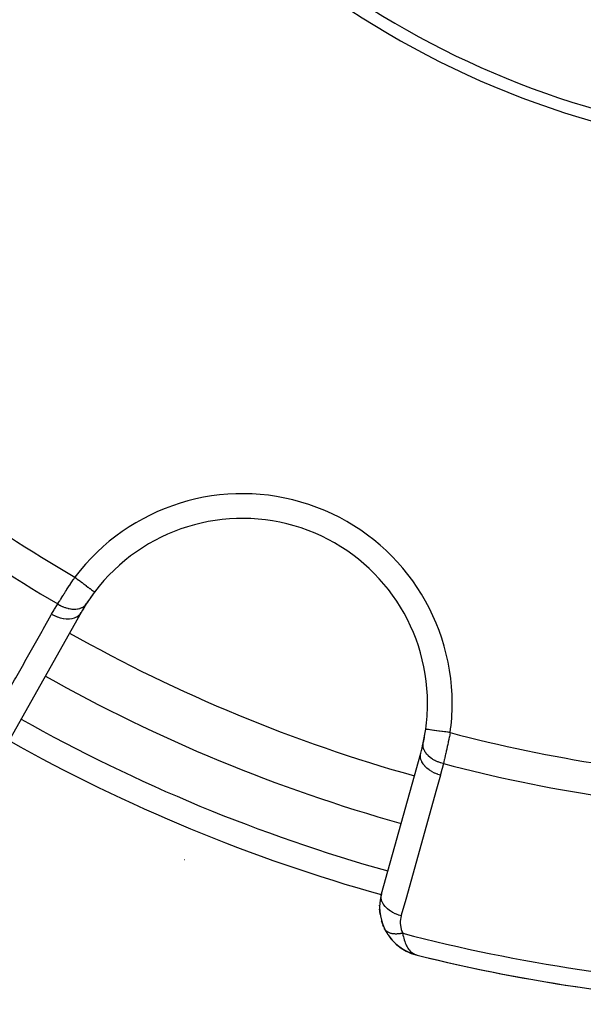
# Model space of a CAD drawing. Units: millimetres. Extents: x -287 to 474, y -313 to 313.
# Drawn here: x -244 to -222, y -95 to -55 of the extents above; entities that cross this region are included whole.
import ezdxf

# ---------------------------------------------------------------- set-up
doc = ezdxf.new("R2010")
doc.units = ezdxf.units.MM
doc.linetypes.add('DASHED', pattern=[9.652, 8.128, -1.524])
doc.layers.add('nevidi', color=4, linetype='DASHED')

msp = doc.modelspace()

# ---------------------------------------------------------------- linework, layer by layer
at = {"color": 2}
for p, q in [((-241.952, -79.062), (-244.859, -84.222)), ((-229.788, -90.464), (-228.194, -84.76)), ((-229.655, -91.886), (-229.663, -91.871)), ((-229.655, -91.886), (-229.652, -91.892)), ((-229.643, -91.906), (-229.654, -91.888)), ((-229.639, -91.914), (-229.527, -92.109)), ((-229.514, -92.127), (-229.367, -92.319)), ((-229.187, -92.5), (-229.161, -92.52)), ((-228.777, -92.78), (-228.785, -92.776)), ((-228.774, -92.781), (-228.713, -92.808)), ((-228.769, -92.784), (-228.729, -92.802)), ((-228.769, -92.784), (-228.717, -92.808)), ((-228.761, -92.788), (-228.729, -92.802)), ((-228.568, -92.873), (-228.564, -92.875)), ((-228.556, -92.878), (-228.487, -92.899)), ((-228.553, -92.878), (-228.535, -92.884)), ((-228.552, -92.879), (-228.485, -92.899)), ((-228.547, -92.88), (-228.485, -92.9)), ((-228.517, -92.889), (-228.5, -92.895)), ((-228.516, -92.89), (-228.379, -92.932)), ((-228.514, -92.89), (-228.38, -92.932)), ((-228.513, -92.891), (-228.38, -92.932)), ((-228.513, -92.891), (-228.38, -92.932)), ((-228.513, -92.891), (-228.38, -92.932)), ((-228.5, -92.893), (-228.396, -92.926)), ((-228.491, -92.895), (-228.4, -92.925)), ((-228.488, -92.897), (-228.398, -92.926)), ((-228.482, -92.897), (-228.405, -92.922)), ((-228.478, -92.897), (-228.409, -92.921)), ((-228.473, -92.898), (-228.414, -92.919)), ((-228.469, -92.899), (-228.421, -92.916)), ((-228.465, -92.899), (-228.43, -92.912)), ((-228.46, -92.9), (-228.444, -92.906)), ((-228.38, -92.932), (-228.343, -92.944)), ((-228.38, -92.932), (-228.343, -92.944)), ((-228.38, -92.932), (-228.343, -92.944)), ((-228.379, -92.932), (-228.343, -92.944)), ((-228.379, -92.932), (-228.343, -92.944)), ((-228.377, -92.934), (-228.343, -92.944)), ((-228.376, -92.933), (-228.343, -92.944)), ((-228.375, -92.933), (-228.343, -92.944)), ((-228.374, -92.933), (-228.343, -92.944)), ((-228.372, -92.934), (-228.343, -92.944)), ((-228.371, -92.934), (-228.343, -92.944)), ((-228.37, -92.934), (-228.343, -92.944)), ((-228.369, -92.934), (-228.343, -92.944)), ((-228.368, -92.934), (-228.343, -92.944)), ((-228.366, -92.935), (-228.343, -92.944))]:
    msp.add_line(p, q, dxfattribs=at)
for points in [[(-227.99, -83.786), (-227.991, -83.786), (-227.991, -83.786)], [(-229.852, -91.146), (-229.857, -90.989), (-229.86, -90.922)], [(-229.834, -91.304), (-229.852, -91.146), (-229.86, -91.083)], [(-229.704, -91.772), (-229.761, -91.617), (-229.78, -91.567)], [(-229.64, -91.911), (-229.704, -91.772), (-229.725, -91.728)], [(-229.536, -92.096), (-229.527, -92.109), (-229.513, -92.127), (-229.353, -92.333), (-229.174, -92.511), (-228.981, -92.659), (-228.969, -92.666), (-228.769, -92.784), (-228.761, -92.788), (-228.556, -92.878), (-228.552, -92.879), (-228.547, -92.88), (-228.543, -92.882)], [(-229.376, -92.308), (-229.367, -92.319), (-229.353, -92.333)], [(-229.196, -92.492), (-229.187, -92.5), (-229.174, -92.511)], [(-229.159, -92.521), (-228.991, -92.652), (-228.959, -92.672)], [(-228.999, -92.647), (-228.991, -92.652), (-228.981, -92.659), (-228.777, -92.78), (-228.769, -92.784), (-228.56, -92.876), (-228.556, -92.878)], [(-228.956, -92.674), (-228.785, -92.776), (-228.78, -92.779)], [(-228.867, -92.727), (-228.785, -92.776), (-228.777, -92.78)], [(-228.866, -92.728), (-228.777, -92.78), (-228.738, -92.798)], [(-228.791, -92.773), (-228.785, -92.776), (-228.777, -92.78), (-228.564, -92.875), (-228.56, -92.876)], [(-228.639, -92.842), (-228.564, -92.875), (-228.533, -92.884)], [(-228.636, -92.843), (-228.56, -92.876), (-228.532, -92.885)], [(-228.543, -92.882), (-228.547, -92.88), (-228.552, -92.879), (-228.556, -92.878), (-228.56, -92.876), (-228.564, -92.875)]]:
    msp.add_lwpolyline(points, dxfattribs=at)
for centre, radius, start, end in [((-211.504, -25.007), 35.494, 193.8434, 256.1513), ((-211.5, -25), 35, 195.702, 254.298), ((-235.418, -82.742), 7.5, 0, 142.9982), ((-235.418, -82.742), 7.5, 142.5296, 147.3457), ((-235.418, -82.742), 7.5, 142.9982, 147.3457), ((-235.418, -82.742), 7.5, 147.3457, 150.6079), ((-211.5, -25), 65, 240.6079, 254.3921), ((-235.418, -82.742), 7.5, 352.0018, 0), ((-235.418, -82.742), 7.5, 347.6543, 352.0018), ((-235.418, -82.742), 7.5, 347.7961, 352.0018), ((-235.418, -82.742), 7.5, 344.3921, 347.6543), ((-227.861, -91.002), 2, 164.3921, 205.7555), ((-227.861, -91.002), 2, 205.7555, 213.1467), ((-227.861, -91.002), 2, 215.3791, 249.2033), ((-211.5, -25), 70, 256.04103, 267.57823), ((-211.5, -25), 70, 256.48392, 261.50666)]:
    msp.add_arc(centre, radius, start, end, dxfattribs=at)
at = {"layer": 'nevidi', "color": 7, "linetype": 'Continuous'}
for p, q in [((-237.757, -89.077), (-237.762, -89.075)), ((-229.79, -90.494), (-229.788, -90.495)), ((-229.654, -91.888), (-229.655, -91.886))]:
    msp.add_line(p, q, dxfattribs=at)
for points in [[(-242.899, -78.711), (-242.892, -78.701), (-242.869, -78.663), (-242.863, -78.653), (-242.826, -78.592), (-242.819, -78.582), (-242.786, -78.529), (-242.781, -78.52), (-242.774, -78.51), (-242.734, -78.446), (-242.728, -78.435), (-242.686, -78.369), (-242.68, -78.358), (-242.67, -78.344), (-242.637, -78.291), (-242.63, -78.28), (-242.586, -78.211), (-242.579, -78.199), (-242.546, -78.148), (-242.534, -78.129), (-242.527, -78.117), (-242.481, -78.046), (-242.473, -78.035), (-242.427, -77.963), (-242.42, -77.952), (-242.415, -77.945), (-242.373, -77.88), (-242.365, -77.868), (-242.318, -77.796), (-242.31, -77.784), (-242.28, -77.738), (-242.262, -77.711), (-242.254, -77.699), (-242.206, -77.627)], [(-242.206, -77.627), (-242.205, -77.628), (-242.148, -77.67), (-242.121, -77.691), (-242.107, -77.702), (-242.042, -77.75), (-242.024, -77.764), (-242.01, -77.775), (-241.939, -77.828), (-241.93, -77.835), (-241.916, -77.845), (-241.841, -77.902), (-241.84, -77.903), (-241.826, -77.913), (-241.755, -77.967), (-241.749, -77.971), (-241.743, -77.976), (-241.677, -78.025), (-241.666, -78.034), (-241.665, -78.034), (-241.607, -78.078), (-241.598, -78.085), (-241.591, -78.09), (-241.547, -78.123), (-241.539, -78.13), (-241.529, -78.137), (-241.496, -78.162), (-241.49, -78.167), (-241.478, -78.175), (-241.457, -78.192), (-241.452, -78.195), (-241.441, -78.204), (-241.428, -78.213), (-241.425, -78.215), (-241.417, -78.221), (-241.412, -78.225), (-241.41, -78.226), (-241.408, -78.229)], [(-243.148, -79.126), (-243.043, -78.944), (-243.026, -78.917), (-242.913, -78.733), (-242.899, -78.711)], [(-242.899, -78.711), (-242.824, -78.754), (-242.808, -78.763), (-242.799, -78.767), (-242.797, -78.769), (-242.716, -78.807), (-242.7, -78.814), (-242.682, -78.822), (-242.679, -78.823), (-242.606, -78.851), (-242.59, -78.857), (-242.562, -78.866), (-242.559, -78.866), (-242.496, -78.884), (-242.479, -78.888), (-242.443, -78.897), (-242.44, -78.897), (-242.387, -78.907), (-242.37, -78.909), (-242.326, -78.915), (-242.323, -78.915), (-242.28, -78.919), (-242.264, -78.919), (-242.213, -78.92), (-242.211, -78.92), (-242.178, -78.919), (-242.163, -78.918), (-242.106, -78.912), (-242.104, -78.912), (-242.082, -78.908), (-242.068, -78.905), (-242.008, -78.891), (-242.006, -78.89), (-241.992, -78.886), (-241.98, -78.882), (-241.919, -78.857), (-241.918, -78.856), (-241.912, -78.853), (-241.901, -78.848), (-241.842, -78.811), (-241.841, -78.81), (-241.841, -78.81), (-241.831, -78.803), (-241.781, -78.758), (-241.777, -78.754), (-241.776, -78.753), (-241.773, -78.749), (-241.733, -78.696), (-241.732, -78.696)], [(-246.054, -84.286), (-245.763, -83.769), (-245.715, -83.684), (-245.391, -83.11), (-245.343, -83.024), (-245.02, -82.45), (-244.972, -82.365), (-244.649, -81.791), (-244.601, -81.706), (-244.278, -81.132), (-244.23, -81.047), (-243.907, -80.473), (-243.859, -80.387), (-243.535, -79.814), (-243.487, -79.728), (-243.164, -79.154), (-243.148, -79.126)], [(-243.148, -79.126), (-243.047, -79.179), (-243.044, -79.18), (-243.034, -79.185), (-242.924, -79.231), (-242.922, -79.232), (-242.921, -79.232), (-242.911, -79.236), (-242.8, -79.271), (-242.797, -79.272), (-242.797, -79.272), (-242.786, -79.275), (-242.675, -79.299), (-242.673, -79.299), (-242.673, -79.299), (-242.663, -79.301), (-242.554, -79.313), (-242.552, -79.313), (-242.551, -79.313), (-242.542, -79.314), (-242.437, -79.314), (-242.436, -79.314), (-242.435, -79.314), (-242.426, -79.314), (-242.328, -79.302), (-242.326, -79.301), (-242.325, -79.301), (-242.317, -79.3), (-242.227, -79.276), (-242.226, -79.275), (-242.225, -79.275), (-242.218, -79.273), (-242.137, -79.237), (-242.136, -79.237), (-242.136, -79.237), (-242.129, -79.233), (-242.06, -79.187), (-242.059, -79.186), (-242.059, -79.186), (-242.053, -79.181), (-241.996, -79.125), (-241.996, -79.124), (-241.995, -79.124), (-241.991, -79.119), (-241.952, -79.062)], [(-227, -83.925), (-227.047, -83.919), (-227.087, -83.913), (-227.105, -83.91), (-227.179, -83.9), (-227.208, -83.896), (-227.226, -83.893), (-227.308, -83.882), (-227.325, -83.879), (-227.343, -83.877), (-227.431, -83.865), (-227.438, -83.864), (-227.455, -83.861), (-227.545, -83.849), (-227.546, -83.848), (-227.56, -83.847), (-227.642, -83.835), (-227.652, -83.834), (-227.656, -83.833), (-227.73, -83.823), (-227.743, -83.821), (-227.746, -83.82), (-227.807, -83.812), (-227.818, -83.81), (-227.826, -83.809), (-227.872, -83.803), (-227.88, -83.802), (-227.892, -83.8), (-227.923, -83.796), (-227.93, -83.795), (-227.942, -83.793), (-227.96, -83.79), (-227.965, -83.79), (-227.974, -83.788), (-227.983, -83.787), (-227.985, -83.787), (-227.99, -83.786)], [(-227, -83.925), (-227.015, -83.996), (-227.018, -84.01), (-227.034, -84.092), (-227.035, -84.096), (-227.038, -84.11), (-227.056, -84.195), (-227.059, -84.209), (-227.076, -84.293), (-227.079, -84.307), (-227.085, -84.334), (-227.097, -84.391), (-227.1, -84.404), (-227.118, -84.487), (-227.121, -84.5), (-227.136, -84.568), (-227.139, -84.582), (-227.142, -84.595), (-227.16, -84.675), (-227.163, -84.688), (-227.18, -84.766), (-227.183, -84.778), (-227.186, -84.793), (-227.2, -84.854), (-227.203, -84.867), (-227.22, -84.94), (-227.223, -84.952), (-227.235, -85.003), (-227.24, -85.023), (-227.242, -85.035), (-227.259, -85.104), (-227.261, -85.115), (-227.277, -85.182)], [(-227.277, -85.182), (-227.278, -85.181), (-227.378, -85.154), (-227.385, -85.152), (-227.387, -85.151), (-227.395, -85.149), (-227.491, -85.114), (-227.507, -85.107), (-227.507, -85.107), (-227.509, -85.106), (-227.598, -85.066), (-227.614, -85.058), (-227.622, -85.054), (-227.624, -85.052), (-227.699, -85.01), (-227.713, -85.001), (-227.728, -84.992), (-227.73, -84.99), (-227.791, -84.948), (-227.804, -84.938), (-227.824, -84.922), (-227.826, -84.921), (-227.873, -84.88), (-227.884, -84.87), (-227.908, -84.846), (-227.91, -84.845), (-227.944, -84.808), (-227.953, -84.796), (-227.978, -84.765), (-227.979, -84.764), (-228.002, -84.731), (-228.01, -84.72), (-228.032, -84.681), (-228.033, -84.679), (-228.047, -84.653), (-228.053, -84.641), (-228.071, -84.594), (-228.072, -84.592), (-228.079, -84.572), (-228.082, -84.56), (-228.094, -84.507), (-228.095, -84.505), (-228.096, -84.492), (-228.098, -84.48), (-228.1, -84.421), (-228.1, -84.419), (-228.1, -84.413), (-228.099, -84.401), (-228.091, -84.346)], [(-227.394, -85.651), (-227.495, -85.62), (-227.506, -85.616), (-227.509, -85.615), (-227.619, -85.571), (-227.63, -85.566), (-227.632, -85.565), (-227.736, -85.512), (-227.746, -85.506), (-227.748, -85.505), (-227.844, -85.444), (-227.853, -85.438), (-227.855, -85.436), (-227.941, -85.369), (-227.949, -85.362), (-227.951, -85.36), (-228.025, -85.287), (-228.032, -85.28), (-228.033, -85.278), (-228.095, -85.201), (-228.1, -85.194), (-228.101, -85.192), (-228.149, -85.112), (-228.152, -85.104), (-228.153, -85.102), (-228.186, -85.021), (-228.188, -85.014), (-228.189, -85.012), (-228.206, -84.931), (-228.207, -84.923), (-228.207, -84.921), (-228.208, -84.842), (-228.208, -84.835), (-228.208, -84.833), (-228.194, -84.76)], [(-227.277, -85.182), (-227.325, -85.386), (-227.332, -85.417), (-227.387, -85.626), (-227.394, -85.651)], [(-227.394, -85.651), (-227.554, -86.223), (-227.58, -86.317), (-227.758, -86.951), (-227.784, -87.046), (-227.961, -87.68), (-227.988, -87.774), (-228.165, -88.409), (-228.191, -88.503), (-228.369, -89.137), (-228.395, -89.232), (-228.572, -89.866), (-228.599, -89.96), (-228.776, -90.595), (-228.802, -90.689), (-228.98, -91.323), (-228.988, -91.355)], [(-228.988, -91.355), (-229.088, -91.324), (-229.1, -91.32), (-229.111, -91.316), (-229.212, -91.275), (-229.224, -91.27), (-229.234, -91.265), (-229.329, -91.216), (-229.34, -91.21), (-229.349, -91.204), (-229.437, -91.148), (-229.447, -91.141), (-229.455, -91.135), (-229.534, -91.073), (-229.542, -91.066), (-229.55, -91.059), (-229.618, -90.992), (-229.625, -90.984), (-229.632, -90.976), (-229.687, -90.906), (-229.693, -90.897), (-229.698, -90.89), (-229.742, -90.817), (-229.746, -90.808), (-229.75, -90.8), (-229.779, -90.726), (-229.782, -90.717), (-229.784, -90.709), (-229.799, -90.636), (-229.8, -90.627), (-229.801, -90.619), (-229.802, -90.547), (-229.801, -90.538), (-229.8, -90.531), (-229.788, -90.464)], [(-228.988, -91.355), (-229.003, -91.415), (-229.005, -91.425), (-229.017, -91.494), (-229.018, -91.504), (-229.024, -91.573), (-229.024, -91.584), (-229.024, -91.654), (-229.024, -91.664), (-229.018, -91.735), (-229.017, -91.745), (-229.006, -91.816), (-229.004, -91.826), (-228.986, -91.896), (-228.983, -91.907), (-228.96, -91.977), (-228.956, -91.987), (-228.925, -92.056), (-228.924, -92.059)], [(-228.924, -92.059), (-228.949, -92.064), (-228.952, -92.065), (-228.988, -92.071), (-228.991, -92.072), (-229.001, -92.073), (-229.009, -92.074), (-229.027, -92.077), (-229.03, -92.077), (-229.065, -92.082), (-229.068, -92.082), (-229.087, -92.084), (-229.095, -92.084), (-229.103, -92.085), (-229.106, -92.085), (-229.14, -92.087), (-229.143, -92.087), (-229.17, -92.088), (-229.176, -92.088), (-229.178, -92.088), (-229.179, -92.088), (-229.212, -92.088), (-229.215, -92.088), (-229.247, -92.087), (-229.249, -92.086), (-229.257, -92.086), (-229.281, -92.084), (-229.283, -92.084), (-229.313, -92.08), (-229.316, -92.08), (-229.324, -92.079), (-229.331, -92.078), (-229.345, -92.075), (-229.348, -92.075), (-229.376, -92.069), (-229.378, -92.068), (-229.393, -92.065), (-229.4, -92.063), (-229.406, -92.061), (-229.408, -92.061), (-229.434, -92.053), (-229.436, -92.052), (-229.457, -92.045), (-229.461, -92.043), (-229.463, -92.043), (-229.463, -92.042), (-229.487, -92.032), (-229.489, -92.031), (-229.512, -92.02), (-229.514, -92.019), (-229.519, -92.017), (-229.535, -92.007), (-229.537, -92.006), (-229.557, -91.993), (-229.558, -91.992), (-229.563, -91.988), (-229.568, -91.985), (-229.577, -91.978), (-229.578, -91.977), (-229.595, -91.962), (-229.597, -91.96), (-229.605, -91.952), (-229.609, -91.948), (-229.613, -91.945), (-229.614, -91.943), (-229.628, -91.927), (-229.629, -91.925), (-229.64, -91.911)], [(-228.924, -92.059), (-228.912, -92.13), (-228.897, -92.201), (-228.883, -92.261), (-228.864, -92.329), (-228.842, -92.397), (-228.822, -92.448), (-228.798, -92.506), (-228.771, -92.562), (-228.747, -92.605), (-228.716, -92.657), (-228.687, -92.698), (-228.66, -92.732), (-228.618, -92.779), (-228.592, -92.805), (-228.563, -92.83), (-228.507, -92.871), (-228.489, -92.883), (-228.465, -92.896), (-228.457, -92.901), (-228.385, -92.931)]]:
    msp.add_lwpolyline(points, dxfattribs=at)
for centre, radius, start, end in [((-211.5, -25), 60.93, 227.82221, 239.7379), ((-211.5, -25), 62.215, 227.73557, 239.69013), ((-235.418, -82.742), 8.5, 0, 142.9982), ((-211.5, -25), 63, 240.6079, 254.39302), ((-235.418, -82.742), 8.5, 352.0018, 360), ((-211.5, -25), 67, 240.6079, 254.3921), ((-211.5, -25), 60.93, 255.2621, 267.17779), ((-211.5, -25), 68, 240.60758, 254.3921), ((-211.5, -25), 62.215, 255.30987, 267.26443), ((-211.5, -25), 69.286, 255.43508, 267.5412)]:
    msp.add_arc(centre, radius, start, end, dxfattribs=at)

doc.saveas('drawing.dxf')
